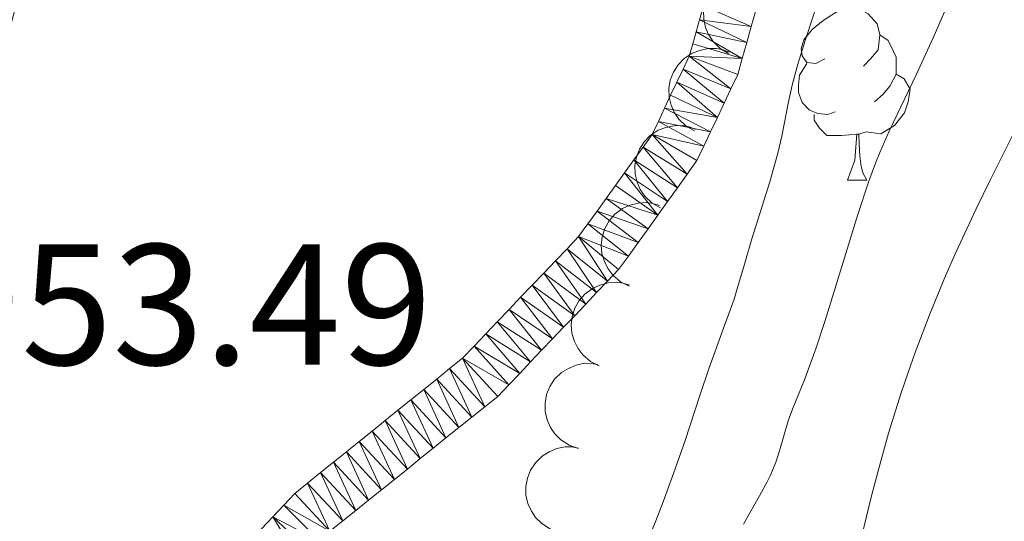
# Model space of a CAD drawing. Units: metres. Extents: x 667392 to 671919, y 4753214 to 4756293.
# Drawn here: x 669824 to 669881, y 4754066 to 4754096 of the extents above; entities that cross this region are included whole.
import ezdxf

# ---------------------------------------------------------------- set-up
doc = ezdxf.new("R2010")
doc.units = ezdxf.units.M
doc.header["$MEASUREMENT"] = 0
for name, color, linetype, lineweight in [('Carátula', 7, 'Continuous', 0), ('Elementos auxiliares', 7, 'Continuous', 0), ('Entidades rústicas y varios', 7, 'Continuous', 0), ('Hidrografía', 7, 'Continuous', 0), ('Relieve y altimetría', 7, 'Continuous', 0), ('Textos de rotulación', 7, 'Continuous', 0), ('Viales y ferrocarril', 7, 'Continuous', 0)]:
    doc.layers.add(name, color=color, linetype=linetype, lineweight=lineweight)
doc.styles.add('Style-arial', font='arial.shx', dxfattribs={"bigfont": 'arialbig.shx'})

msp = doc.modelspace()

# ---------------------------------------------------------------- linework, layer by layer
at = {"layer": 'Carátula', "color": 7, "linetype": 'Continuous', "lineweight": 0}
msp.add_3dface([(667465.0899999999, 4753213.52), (671918.7199999988, 4753323.91), (671845.129999999, 4756293.01), (667391.5, 4756182.619999999)], dxfattribs=at)
at = {"layer": 'Elementos auxiliares', "color": 250, "linetype": 'Continuous', "lineweight": 0}
msp.add_3dface([(668339.3000000007, 4753629.029999999), (671740.0599999987, 4753713.32), (671682.0300000012, 4756026.68), (668282.4200000018, 4755942.369999999)], dxfattribs=at)
at = {"layer": 'Entidades rústicas y varios', "color": 92, "linetype": 'Continuous', "lineweight": 0, "flags": 128}
for points, elevation in [([(669865.1381496415, 4754093.66336878), (669864.6549599059, 4754093.950578952), (669864.2397070937, 4754094.363942109), (669863.97403723, 4754094.766285276), (669863.8075654395, 4754095.179684769), (669863.6990825944, 4754095.660521513), (669863.6897978224, 4754096.152414585), (669863.7776761018, 4754096.635386279), (669863.9706576429, 4754097.099179739), (669864.2472203076, 4754097.524525883), (669864.6067372337, 4754097.882543802), (669865.072320424, 4754098.178012151), (669865.5165268295, 4754098.339668941), (669866.0028326847, 4754098.431326544), (669866.4951527454, 4754098.434360903), (669866.8668252714, 4754098.34979861), (669867.2276776806, 4754098.205821045)], 968.0095862406297), ([(669863.1675810851, 4754089.164453726), (669862.6795241721, 4754089.443312922), (669862.2572249174, 4754089.849474635), (669861.9846759886, 4754090.247190086), (669861.8111203499, 4754090.657665959), (669861.6943854913, 4754091.136566231), (669861.6766439229, 4754091.628226925), (669861.7562044486, 4754092.112638293), (669861.9411824681, 4754092.579681525), (669862.2103903592, 4754093.009720316), (669862.563697964, 4754093.373867245), (669863.0241317004, 4754093.677297676), (669863.4654927216, 4754093.846568756), (669863.9501506127, 4754093.9465749), (669864.4423457086, 4754093.95807432), (669864.8154173456, 4754093.879915491), (669865.1786921173, 4754093.742164116)], 967.0839741932608), ([(669861.2013584264, 4754084.688918682), (669860.7133015171, 4754084.967777876), (669860.2910022587, 4754085.373939591), (669860.0184533298, 4754085.771655042), (669859.8448976912, 4754086.182130914), (669859.7281628326, 4754086.661031187), (669859.7104212642, 4754087.15269188), (669859.7899817899, 4754087.637103248), (669859.9749598093, 4754088.104146481), (669860.2441677004, 4754088.534185272), (669860.5974753052, 4754088.898332201), (669861.0579090416, 4754089.201762632), (669861.4992700629, 4754089.371033711), (669861.983927954, 4754089.471039856), (669862.4761230499, 4754089.482539276), (669862.8491946906, 4754089.404380446), (669863.2124694586, 4754089.266629072)], 966.0334721674453), ([(669859.3709323704, 4754080.155819647), (669858.8682406433, 4754080.407341072), (669858.4241865315, 4754080.789597461), (669858.1301206462, 4754081.171678286), (669857.9341937676, 4754081.571959009), (669857.7912280075, 4754082.043693352), (669857.7464012466, 4754082.533627594), (669857.7991282828, 4754083.021689178), (669857.9580701627, 4754083.498222208), (669858.2031543218, 4754083.942451883), (669858.5358437859, 4754084.325527558), (669858.9788445272, 4754084.653886497), (669859.4101996757, 4754084.847238472), (669859.8886053637, 4754084.973818472), (669860.3794174157, 4754085.012442051), (669860.7562313862, 4754084.954974847), (669861.1265495792, 4754084.837465536)], 964.9949963151703), ([(669857.633071743, 4754075.521524647), (669857.1303800158, 4754075.773046071), (669856.686325904, 4754076.155302459), (669856.3922600187, 4754076.537383284), (669856.1963331401, 4754076.937664008), (669856.05336738, 4754077.409398351), (669856.0085406192, 4754077.899332592), (669856.0612676553, 4754078.387394179), (669856.2202095352, 4754078.863927208), (669856.4652936943, 4754079.308156881), (669856.7979831584, 4754079.691232556), (669857.2409838997, 4754080.019591495), (669857.6723390482, 4754080.21294347), (669858.1507447362, 4754080.33952347), (669858.6415567882, 4754080.378147049), (669859.0183707587, 4754080.320679845), (669859.3886889517, 4754080.203170536)], 964.2856654475158), ([(669856.4237552173, 4754070.717717247), (669855.892318774, 4754070.900849182), (669855.40179291, 4754071.221299451), (669855.0599721558, 4754071.561327498), (669854.8130389899, 4754071.932320775), (669854.609196052, 4754072.38111979), (669854.5002406985, 4754072.860884035), (669854.4882361591, 4754073.351638701), (669854.5830396302, 4754073.844952548), (669854.76748918, 4754074.317588363), (669855.0468343943, 4754074.741139427), (669855.4427357875, 4754075.124977067), (669855.8448719531, 4754075.373449912), (669856.3024420366, 4754075.561928339), (669856.7838933356, 4754075.664850133), (669857.1649934687, 4754075.657505689), (669857.5475612767, 4754075.589786615)], 963.6588986672547), ([(669855.3049035296, 4754065.867126675), (669854.7734670863, 4754066.05025861), (669854.2829412185, 4754066.370708877), (669853.9411204644, 4754066.710736925), (669853.6941872984, 4754067.081730204), (669853.4903443605, 4754067.530529218), (669853.381389007, 4754068.010293463), (669853.3693844713, 4754068.501048129), (669853.4641879424, 4754068.994361976), (669853.6486374885, 4754069.466997791), (669853.9279827029, 4754069.890548853), (669854.3238840997, 4754070.274386493), (669854.7260202616, 4754070.522859341), (669855.1835903488, 4754070.711337768), (669855.6650416479, 4754070.814259561), (669856.0461417772, 4754070.806915116), (669856.4287095852, 4754070.739196043)], 963.1899189159559)]:
    msp.add_lwpolyline(points, dxfattribs=dict(at, elevation=elevation))
for points in [[(669870.7399999984, 4754093.359999999), (669870.2100000009, 4754093.09), (669869.6799999997, 4754093.140000001), (669869.4200000018, 4754093.52), (669869.3599999994, 4754093.939999999), (669869.5199999996, 4754094.460000001), (669870, 4754095.060000001), (669870.6400000006, 4754095.58), (669871.5399999991, 4754096.17), (669872.2800000012, 4754096.33), (669872.7100000009, 4754096.279999999), (669873.2399999984, 4754095.960000001), (669873.7699999996, 4754095.380000001), (669873.9299999997, 4754094.74), (669873.8200000003, 4754093.880000001), (669873.3900000006, 4754093.359999999), (669872.9699999988, 4754092.93)], [(669873.9299999997, 4754094.74), (669874.3999999985, 4754094.42), (669874.7199999988, 4754093.779999999), (669874.879999999, 4754093.460000001), (669874.879999999, 4754092.880000001), (669874.879999999, 4754092.460000001), (669874.5100000016, 4754091.76), (669874.0899999999, 4754091.279999999), (669873.6099999994, 4754090.859999999)], [(669871.3299999982, 4754090.279999999), (669870.8999999985, 4754090.119999999), (669870.3200000003, 4754090.18), (669869.8399999999, 4754090.380000001), (669869.4200000018, 4754090.810000001), (669869.1999999993, 4754091.4), (669869.1999999993, 4754091.82), (669869.2600000016, 4754092.4), (669869.6799999997, 4754093.09)], [(669874.879999999, 4754092.460000001), (669875.3299999982, 4754092.199999999), (669875.6799999997, 4754091.59), (669875.5700000003, 4754090.859999999), (669875.3599999994, 4754090.220000001), (669874.7699999996, 4754089.48), (669873.9800000004, 4754089), (669873.129999999, 4754089.109999999), (669872.6999999993, 4754088.98)], [(669872.5899999999, 4754088.98), (669871.6999999993, 4754088.9), (669870.8500000015, 4754088.9), (669870.4299999997, 4754089.32), (669870.1099999994, 4754089.800000001), (669870.1099999994, 4754090.119999999)], [(669872.0399999991, 4754086.300000001), (669872.4800000004, 4754087.460000001), (669872.5899999999, 4754088.98), (669872.6999999993, 4754088.98), (669872.7300000004, 4754088.4), (669872.7699999996, 4754087.710000001), (669872.8399999999, 4754087.1), (669872.9499999993, 4754086.699999999), (669873.1700000018, 4754086.300000001)], [(669872.0399999991, 4754086.300000001), (669873.1700000018, 4754086.300000001)]]:
    msp.add_lwpolyline(points, dxfattribs=at)
at = {"layer": 'Hidrografía', "color": 142, "linetype": 'Continuous', "lineweight": 13, "extrusion": (0.9307578419910337, -0.2585438449975094, 0.2585438449975122), "elevation": -605415.4312742094, "flags": 128}
msp.add_lwpolyline([(4759939.662624158, 163020.9845066993), (4759940.390615471, 163020.9638027558), (4759941.128241956, 163020.9534507836)], dxfattribs=at)
at = {"layer": 'Hidrografía', "color": 142, "linetype": 'Continuous', "lineweight": 13}
for points in [[(669842, 4754065.91, 951.09), (669842.75, 4754066.51, 951.15), (669843.5, 4754067.109999999, 951.19), (669844.25, 4754067.720000001, 951.21), (669845, 4754068.32, 951.23), (669845.75, 4754068.92, 951.26), (669846.5, 4754069.52, 951.3000000000001), (669847.2399999984, 4754070.130000001, 951.32), (669847.9899999984, 4754070.73, 951.36), (669848.7399999984, 4754071.33, 951.37), (669849.4899999984, 4754071.93, 951.4200000000001), (669850.2399999984, 4754072.540000001, 951.45), (669850.9899999984, 4754073.140000001, 951.48), (669851.7399999984, 4754073.74, 951.48), (669852.379999999, 4754074.41, 951.49), (669853.0199999996, 4754075.08, 951.51), (669853.6499999985, 4754075.75, 951.52), (669854.2899999991, 4754076.42, 951.57), (669854.9299999997, 4754077.09, 951.64), (669855.5700000003, 4754077.76, 951.65), (669856.2100000009, 4754078.43, 951.72), (669856.8500000015, 4754079.1, 951.74), (669857.4800000004, 4754079.77, 951.78), (669858.120000001, 4754080.439999999, 951.86), (669858.7600000016, 4754081.109999999, 951.95), (669859.3299999982, 4754081.9, 951.95), (669859.8999999985, 4754082.689999999, 951.96), (669860.4699999988, 4754083.48, 951.97), (669861.0399999991, 4754084.279999999, 951.94), (669861.6000000015, 4754085.07, 951.97), (669862.1700000018, 4754085.859999999, 952.08), (669862.7399999984, 4754086.65, 952.26), (669863.3099999987, 4754087.439999999, 952.36), (669863.7100000009, 4754088.279999999, 952.37), (669864.1000000015, 4754089.109999999, 952.32), (669864.5, 4754089.939999999, 952.29), (669864.8900000006, 4754090.779999999, 952.45), (669865.2800000012, 4754091.619999999, 952.64), (669865.6799999997, 4754092.449999999, 952.75), (669865.9400000013, 4754093.380000001, 952.79), (669866.1999999993, 4754094.310000001, 952.61), (669866.4600000009, 4754095.24, 952.66), (669866.7199999988, 4754096.17, 952.74)], [(669838.0399999991, 4754066.050000001, 951.08), (669838.6799999997, 4754066.74, 951.11), (669839.3200000003, 4754067.42, 951.16), (669839.9600000009, 4754068.109999999, 951.19), (669840.7100000009, 4754068.710000001, 951.21), (669841.4600000009, 4754069.32, 951.23), (669842.2100000009, 4754069.92, 951.23), (669842.9600000009, 4754070.529999999, 951.27), (669843.7100000009, 4754071.130000001, 951.3000000000001), (669844.4600000009, 4754071.73, 951.33), (669845.1999999993, 4754072.34, 951.34), (669845.9499999993, 4754072.939999999, 951.39), (669846.6999999993, 4754073.540000001, 951.4200000000001), (669847.4499999993, 4754074.15, 951.4300000000001), (669848.1999999993, 4754074.75, 951.44), (669848.9499999993, 4754075.359999999, 951.47), (669849.6999999993, 4754075.960000001, 951.49), (669850.370000001, 4754076.67, 951.49), (669851.0500000007, 4754077.369999999, 951.49), (669851.7199999988, 4754078.08, 951.51), (669852.3999999985, 4754078.790000001, 951.49), (669853.0700000003, 4754079.5, 951.46), (669853.7399999984, 4754080.199999999, 951.48), (669854.4200000018, 4754080.91, 951.54), (669855.0899999999, 4754081.619999999, 951.53), (669855.7699999996, 4754082.32, 951.51), (669856.4400000013, 4754083.029999999, 951.51), (669856.9699999988, 4754083.77, 951.53), (669857.5100000016, 4754084.51, 951.57), (669858.0399999991, 4754085.25, 951.6), (669858.5799999982, 4754086, 951.61), (669859.1099999994, 4754086.74, 951.6), (669859.6400000006, 4754087.48, 951.63), (669860.1799999997, 4754088.220000001, 951.76), (669860.7100000009, 4754088.960000001, 951.77), (669861.0700000003, 4754089.720000001, 951.73), (669861.4299999997, 4754090.48, 951.6700000000001), (669861.7800000012, 4754091.24, 951.6700000000001), (669862.1400000006, 4754091.99, 951.69), (669862.5, 4754092.75, 951.7), (669862.8599999994, 4754093.51, 951.77), (669863.0599999987, 4754094.220000001, 951.76)]]:
    msp.add_polyline3d(points, dxfattribs=at)
at = {"layer": 'Relieve y altimetría', "color": 36, "linetype": 'Continuous', "lineweight": 0, "flags": 128}
for points, elevation in [([(669870.9400000013, 4754098.57), (669869.5899999999, 4754094.42), (669869.1700000018, 4754093.040000001), (669868.9899999984, 4754092.4), (669868.8399999999, 4754091.82), (669868.6000000015, 4754090.76), (669868.2399999984, 4754088.859999999), (669868.0100000016, 4754087.869999999), (669867.5399999991, 4754086.199999999), (669866.5, 4754082.890000001), (669866.120000001, 4754081.619999999), (669865.6900000013, 4754080.130000001), (669865.4400000013, 4754079.34), (669864.9200000018, 4754077.92), (669864.0199999996, 4754075.4), (669863.4800000004, 4754073.800000001), (669862.620000001, 4754071.18), (669862.0500000007, 4754069.540000001), (669861.3399999999, 4754067.609999999), (669860.9200000018, 4754066.52), (669859.9100000001, 4754064.040000001)], 955), ([(669878.0100000016, 4754096.859999999), (669877.0199999996, 4754094.57), (669876.0399999991, 4754092.43), (669874.9299999997, 4754090.130000001), (669874.4699999988, 4754089.15), (669873.9299999997, 4754087.92), (669873.6799999997, 4754087.290000001), (669873.2899999991, 4754086.25), (669872.6499999985, 4754084.32), (669871.879999999, 4754081.790000001), (669870.75, 4754078.16), (669870.2300000004, 4754076.560000001), (669869.5500000007, 4754074.710000001), (669868.8599999994, 4754073.01), (669868.6099999994, 4754072.32), (669868.3099999987, 4754071.310000001), (669868.0399999991, 4754070.390000001), (669867.879999999, 4754069.92), (669867.5700000003, 4754069.17), (669867.379999999, 4754068.779999999), (669866.9299999997, 4754067.970000001), (669866, 4754066.33)], 960), ([(669881.8999999985, 4754089.449999999), (669880.3500000015, 4754086.34), (669879.5199999996, 4754084.640000001), (669878.3399999999, 4754082.109999999), (669877.7300000004, 4754080.74), (669876.8399999999, 4754078.57), (669875.9699999988, 4754076.290000001), (669875.5599999987, 4754075.130000001), (669875.1600000001, 4754073.949999999), (669874.4299999997, 4754071.6), (669873.8000000007, 4754069.35), (669873.4299999997, 4754067.960000001), (669872.8599999994, 4754065.560000001)], 965)]:
    msp.add_lwpolyline(points, dxfattribs=dict(at, elevation=elevation))

# ---------------------------------------------------------------- texts
at = {"layer": 'Textos de rotulación', "color": 250, "linetype": 'Continuous', "lineweight": 0, "style": 'Style-arial'}
msp.add_text('953.49', height=7.000020000000001, dxfattribs=at).set_placement((669818.7800000012, 4754075.58, 953.49))

# ---------------------------------------------------------------- meshes
at = {"layer": 'Hidrografía', "color": 154, "linetype": 'Continuous', "lineweight": 13}
mesh = msp.add_polyface(dxfattribs=at)
corners = [(669866.9899999984, 4754097.099999998, 952.7600000000971), (669864.1400000006, 4754098.059999997, 951.7700000000134), (669863.9200000018, 4754097.249999998, 951.75000000035), (669866.7199999988, 4754096.169999998, 952.7400000008438), (669863.6900000013, 4754096.439999999, 951.740000000224), (669866.4600000009, 4754095.239999998, 952.6600000003065), (669863.4599999972, 4754095.629999997, 951.7300000000978), (669866.1999999993, 4754094.309999997, 952.6100000008059), (669863.2600000016, 4754094.92, 951.7399999999968), (669865.9400000013, 4754093.380000001, 952.7900000008183), (669863.0599999987, 4754094.220000001, 951.7599999997755), (669862.8599999994, 4754093.509999996, 951.7700000008489), (669865.6799999997, 4754092.449999999, 952.7500000004701), (669865.2799999975, 4754091.619999995, 952.6399999998799), (669862.5, 4754092.749999998, 951.7000000001877), (669864.8900000006, 4754090.779999997, 952.4500000001481), (669862.1399999969, 4754091.989999998, 951.6900000004257), (669864.5, 4754089.939999998, 952.2900000002784), (669861.7800000012, 4754091.239999998, 951.6700000000669), (669861.4300000034, 4754090.479999999, 951.6700000004803), (669864.1000000015, 4754089.109999998, 952.3199999996142), (669861.0700000003, 4754089.719999997, 951.7300000001824), (669863.7100000009, 4754088.279999997, 952.3699999998622), (669860.7100000009, 4754088.959999997, 951.7700000004056), (669863.3099999987, 4754087.439999998, 952.360000000043), (669862.7399999984, 4754086.649999999, 952.260000000425), (669860.1799999997, 4754088.219999997, 951.7600000000108), (669862.1699999981, 4754085.859999998, 952.0800000003724), (669859.6399999969, 4754087.479999999, 951.6300000003747), (669861.6000000015, 4754085.069999998, 951.9700000000175), (669859.1099999994, 4754086.74, 951.6000000000905), (669861.0399999991, 4754084.279999996, 951.9400000006531), (669858.5799999982, 4754085.999999998, 951.6099999998187), (669858.0400000028, 4754085.249999998, 951.6000000004891), (669860.4699999988, 4754083.48, 951.9700000000837), (669857.5100000016, 4754084.51, 951.5699999997947), (669859.8999999985, 4754082.689999998, 951.9600000008168), (669856.9699999988, 4754083.77, 951.5300000003328), (669859.3299999982, 4754081.899999999, 951.9499999999653), (669856.4400000013, 4754083.029999999, 951.5100000001986), (669858.7600000016, 4754081.109999998, 951.9500000002611), (669858.120000001, 4754080.439999998, 951.8600000004809), (669855.7699999996, 4754082.319999998, 951.5100000000683)]
mesh.append_faces([[corners[k] for k in face] for face in [(0, 2, 3), (3, 4, 5), (4, 3, 2), (5, 6, 7), (7, 8, 9), (9, 11, 12), (12, 11, 13), (13, 14, 15), (15, 16, 17), (17, 19, 20), (20, 21, 22), (22, 23, 24), (24, 23, 25), (25, 26, 27), (27, 28, 29), (29, 30, 31), (31, 33, 34), (34, 35, 36), (36, 37, 38), (38, 39, 40), (40, 39, 41)]], dxfattribs={"vtx0": -1, "vtx1": -1, "color": 154})
mesh.append_faces([[corners[k] for k in face] for face in [(0, 1, 2), (5, 4, 6), (7, 6, 8), (9, 8, 10), (9, 10, 11), (13, 11, 14), (15, 14, 16), (17, 16, 18), (17, 18, 19), (20, 19, 21), (22, 21, 23), (25, 23, 26), (27, 26, 28), (29, 28, 30), (31, 30, 32), (31, 32, 33), (34, 33, 35), (36, 35, 37), (38, 37, 39), (41, 39, 42)]], dxfattribs={"vtx0": -1, "vtx2": -1, "color": 154})
mesh = msp.add_polyface(dxfattribs=at)
corners = [(669858.120000001, 4754080.439999998, 951.8600000004809), (669855.7699999996, 4754082.319999998, 951.5100000000683), (669857.4799999967, 4754079.769999998, 951.7799999996764), (669855.0900000036, 4754081.619999997, 951.5300000007628), (669856.8500000015, 4754079.1, 951.7400000000838), (669854.4200000018, 4754080.909999998, 951.540000000372), (669856.2100000009, 4754078.429999998, 951.7200000007655), (669853.7399999984, 4754080.199999997, 951.480000000725), (669855.5699999966, 4754077.759999998, 951.6500000001107), (669853.0700000003, 4754079.499999998, 951.4600000000249), (669854.9299999997, 4754077.089999998, 951.6400000007654), (669852.4000000022, 4754078.789999997, 951.4900000007544), (669854.2899999991, 4754076.419999998, 951.5700000006977), (669851.7199999988, 4754078.079999998, 951.5100000003112), (669853.6499999985, 4754075.749999998, 951.5199999997557), (669851.0500000007, 4754077.369999999, 951.4900000008787), (669853.0200000033, 4754075.079999998, 951.5100000006125), (669850.370000001, 4754076.669999998, 951.4900000002759), (669852.379999999, 4754074.409999998, 951.4900000002967), (669849.6999999993, 4754075.959999997, 951.4900000001456), (669851.7399999984, 4754073.739999998, 951.4799999999539), (669850.9899999984, 4754073.139999997, 951.4799999999896), (669848.950000003, 4754075.359999998, 951.470000000292), (669850.2399999984, 4754072.539999997, 951.4500000005733), (669848.1999999993, 4754074.749999998, 951.4400000001482), (669849.4899999984, 4754071.929999998, 951.4200000004294), (669847.4499999993, 4754074.149999999, 951.4300000002107), (669848.7399999984, 4754071.329999998, 951.3700000007134), (669846.6999999993, 4754073.539999997, 951.4200000003666), (669847.9899999984, 4754070.729999999, 951.3600000005991), (669845.9499999993, 4754072.939999998, 951.3900000003631), (669847.2400000021, 4754070.129999997, 951.3200000004459), (669845.1999999993, 4754072.339999998, 951.3400000006471), (669846.5, 4754069.519999998, 951.3000000002438), (669844.4600000009, 4754071.729999999, 951.3300000004181), (669845.75, 4754068.919999998, 951.2600000006776), (669843.7100000009, 4754071.129999997, 951.3000000000043), (669845, 4754068.319999998, 951.2300000002637), (669842.9600000009, 4754070.529999997, 951.270000000588), (669844.2499999963, 4754067.719999997, 951.2099999999997), (669842.2100000009, 4754069.919999998, 951.2300000002942), (669843.5, 4754067.109999998, 951.190000000416), (669841.4600000009, 4754069.319999998, 951.2300000003299)]
mesh.append_faces([[corners[k] for k in face] for face in [(0, 1, 2), (2, 3, 4), (4, 5, 6), (6, 7, 8), (8, 9, 10), (10, 11, 12), (12, 13, 14), (14, 15, 16), (16, 17, 18), (18, 19, 20), (20, 19, 21), (21, 22, 23), (23, 24, 25), (25, 26, 27), (27, 28, 29), (29, 30, 31), (31, 32, 33), (33, 34, 35), (35, 36, 37), (37, 38, 39), (39, 40, 41)]], dxfattribs={"vtx0": -1, "vtx1": -1, "color": 154})
mesh.append_faces([[corners[k] for k in face] for face in [(2, 1, 3), (4, 3, 5), (6, 5, 7), (8, 7, 9), (10, 9, 11), (12, 11, 13), (14, 13, 15), (16, 15, 17), (18, 17, 19), (21, 19, 22), (23, 22, 24), (25, 24, 26), (27, 26, 28), (29, 28, 30), (31, 30, 32), (33, 32, 34), (35, 34, 36), (37, 36, 38), (39, 38, 40), (41, 40, 42)]], dxfattribs={"vtx0": -1, "vtx2": -1, "color": 154})
mesh = msp.add_polyface(dxfattribs=at)
corners = [(669843.5, 4754067.109999998, 951.190000000416), (669841.4600000009, 4754069.319999998, 951.2300000003299), (669842.75, 4754066.509999998, 951.1499999998524), (669840.7100000009, 4754068.710000001, 951.2099999997487), (669842, 4754065.909999998, 951.0900000005738), (669839.9600000009, 4754068.109999998, 951.1900000000719), (669839.3200000003, 4754067.419999998, 951.1599999999693), (669841.4400000013, 4754065.309999995, 951.0500000009179), (669838.6799999997, 4754066.74, 951.1100000004714), (669840.8800000027, 4754064.699999999, 951.0200000006841), (669840.3199999966, 4754064.099999998, 950.9899999997701), (669838.0399999991, 4754066.049999997, 951.0799999999584), (669839.7600000016, 4754063.499999998, 950.9500000001141), (669837.4000000022, 4754065.359999998, 951.0500000002662), (669836.9100000001, 4754064.629999997, 950.9999999998113), (669839.2300000004, 4754062.709999997, 950.9200000001823), (669836.4300000034, 4754063.9, 950.9400000002295), (669838.6999999993, 4754061.909999998, 950.8900000001101), (669835.9400000013, 4754063.179999998, 950.8200000000403), (669838.1600000039, 4754061.119999997, 950.8400000006741), (669835.4499999993, 4754062.449999997, 950.7200000002442), (669837.629999999, 4754060.32, 950.8500000002037), (669834.9699999988, 4754061.720000001, 950.739999999866), (669837.1000000015, 4754059.529999997, 950.8400000005716), (669834.4800000004, 4754060.989999995, 950.7700000004331), (669834.070000004, 4754060.109999998, 950.8700000003805), (669836.7100000009, 4754058.679999998, 950.8100000003378), (669833.6700000018, 4754059.219999997, 950.7299999999632), (669836.3200000003, 4754057.829999998, 950.750000000652), (669833.2600000016, 4754058.34, 950.6800000004222), (669835.9299999997, 4754056.979999999, 950.7000000001183), (669832.8500000015, 4754057.460000001, 950.580000000719), (669835.5399999991, 4754056.129999997, 950.6400000004323), (669832.4499999993, 4754056.569999998, 950.5800000002276), (669835.1499999985, 4754055.279999997, 950.6000000000488), (669832.0399999991, 4754055.689999998, 950.6000000001507), (669834.7600000016, 4754054.419999998, 950.6500000001091), (669831.6400000006, 4754054.799999997, 950.5600000004678), (669834.370000001, 4754053.569999998, 950.630000000025), (669833.9799999967, 4754052.719999995, 950.6200000000908), (669831.2300000004, 4754053.919999998, 950.5400000003787), (669833.5899999999, 4754051.869999997, 950.6200000001297), (669830.8200000003, 4754053.039999997, 950.5099999999629)]
mesh.append_faces([[corners[k] for k in face] for face in [(0, 1, 2), (2, 3, 4), (4, 6, 7), (7, 8, 9), (9, 8, 10), (10, 11, 12), (12, 14, 15), (15, 16, 17), (17, 18, 19), (19, 20, 21), (21, 22, 23), (23, 25, 26), (26, 27, 28), (28, 29, 30), (30, 31, 32), (32, 33, 34), (34, 35, 36), (36, 37, 38), (38, 37, 39), (39, 40, 41)]], dxfattribs={"vtx0": -1, "vtx1": -1, "color": 154})
mesh.append_faces([[corners[k] for k in face] for face in [(2, 1, 3), (4, 3, 5), (4, 5, 6), (7, 6, 8), (10, 8, 11), (12, 11, 13), (12, 13, 14), (15, 14, 16), (17, 16, 18), (19, 18, 20), (21, 20, 22), (23, 22, 24), (23, 24, 25), (26, 25, 27), (28, 27, 29), (30, 29, 31), (32, 31, 33), (34, 33, 35), (36, 35, 37), (39, 37, 40), (41, 40, 42)]], dxfattribs={"vtx0": -1, "vtx2": -1, "color": 154})
at = {"layer": 'Viales y ferrocarril', "color": 7, "linetype": 'Continuous', "lineweight": 0}
mesh = msp.add_polyface(dxfattribs=at)
corners = [(669751.8599999994, 4753718.9, 943.5499999996922), (669755.4499999993, 4753719.310000001, 943.4599999991902), (669754.2599999979, 4753720.720000001, 943.5499999995877), (669754.4299999997, 4753715.850000003, 943.3699999995603), (669751.8699999936, 4753724.220000001, 943.5499999991431), (669749.2699999958, 4753722.720000001, 943.5499999994939), (669746.6099999994, 4753728.260000002, 943.5499999993816), (669749.4299999997, 4753729.32, 943.5499999993708), (669744.870000001, 4753734.41, 943.5499999999869), (669747.8099999987, 4753735.050000003, 943.5499999994571), (669743.2799999975, 4753744.77, 943.549999999405), (669746.2599999979, 4753745.150000002, 943.5499999990496), (669741.0500000007, 4753765.430000002, 944.339999999527), (669744.0300000012, 4753765.790000001, 944.3400000000166), (669737.3000000007, 4753793.030000003, 945.209999999856), (669740.2599999979, 4753793.51, 945.2099999997591), (669736.6399999969, 4753812.609999999, 945.2899999993149), (669733.700000003, 4753812.010000002, 945.2899999999983), (669732.7099999972, 4753830.08, 945.8899999995333), (669729.7699999958, 4753829.5, 945.8899999992992), (669730.9600000009, 4753840.380000003, 945.8999999999259), (669727.9799999967, 4753840.02, 945.8999999994361), (669727.3800000027, 4753860.26, 946.7599999999017), (669730.4699999951, 4753847.740000002, 946.2299999990777), (669730.379999999, 4753860.220000003, 946.7599999996033), (669727.4699999988, 4753847.620000003, 946.2299999989798), (669830.1400000006, 4754124.460000003, 954.3399999995439), (669822.8200000003, 4754104.350000003, 953.6799999996884), (669825.7300000004, 4754103.610000003, 953.6799999996688), (669819.3500000015, 4754091.660000002, 953.4399999994216), (669822.2299999967, 4754090.780000003, 953.4399999993143), (669815.3599999994, 4754079.810000002, 953.4399999999481), (669818.179999996, 4754078.770000003, 953.4399999993178), (669811.6700000018, 4754070.619999999, 953.4399999993178), (669814.4099999964, 4754069.400000002, 953.4399999994337), (669810.9200000018, 4754062.210000003, 953.4100000000341), (669808.2399999984, 4754063.57, 953.4099999993699), (669799.3199999966, 4754040.110000003, 951.7499999997241), (669796.6599999964, 4754041.49, 951.7499999991168), (669787.4400000013, 4754016.810000002, 950.6399999995956), (669784.7399999984, 4754018.130000003, 950.6399999998647), (669783.9799999967, 4754016.49, 950.5999999999292), (669782.7899999991, 4754013.910000002, 950.5399999989266), (669760.1400000006, 4753957.730000002, 949.3699999993934), (669757.4399999939, 4753959.01, 949.3699999995089), (669750.929999996, 4753938.92, 948.6199999989994), (669748.1899999976, 4753940.130000001, 948.6199999990109), (669742.1999999993, 4753925.08, 948.1599999992417), (669745, 4753924.020000003, 948.1599999992902), (669736.6099999994, 4753909.26, 948.1999999986938), (669739.4700000025, 4753908.34, 948.20000000011), (669733.2699999958, 4753887.130000001, 947.3799999993477), (669730.3500000015, 4753887.869999999, 947.3799999995794), (669731.2899999991, 4753877.870000003, 946.9999999997841), (669728.3099999987, 4753878.310000001, 946.9999999994322), (669727.679999996, 4753870.690000003, 947.0799999991733), (669730.679999996, 4753870.529999999, 947.0799999992227)]
mesh.append_faces([[corners[k] for k in face] for face in [(1, 0, 3)]], dxfattribs={"vtx0": -1, "color": 7})
mesh.append_faces([[corners[k] for k in face] for face in [(0, 4, 5), (5, 4, 6), (6, 7, 8), (8, 9, 10), (12, 13, 14), (13, 12, 11), (10, 11, 12), (14, 16, 17), (17, 18, 19), (19, 20, 21), (23, 25, 20), (26, 27, 28), (28, 29, 30), (30, 31, 32), (32, 33, 34), (34, 33, 35), (35, 36, 37), (37, 38, 39), (39, 42, 43), (43, 44, 45), (45, 47, 48), (48, 49, 50), (50, 49, 51), (51, 52, 53), (53, 55, 56), (56, 22, 24)]], dxfattribs={"vtx0": -1, "vtx1": -1, "color": 7})
mesh.append_faces([[corners[k] for k in face] for face in [(0, 1, 2), (0, 2, 4), (6, 4, 7), (8, 7, 9), (10, 9, 11), (14, 13, 15), (14, 15, 16), (17, 16, 18), (19, 18, 20), (22, 23, 24), (23, 22, 25), (20, 25, 21), (28, 27, 29), (30, 29, 31), (32, 31, 33), (35, 33, 36), (37, 36, 38), (39, 38, 40), (39, 40, 41), (39, 41, 42), (43, 42, 44), (45, 44, 46), (45, 46, 47), (48, 47, 49), (51, 49, 52), (53, 52, 54), (53, 54, 55), (56, 55, 22)]], dxfattribs={"vtx0": -1, "vtx2": -1, "color": 7})
mesh = msp.add_polyface(dxfattribs=at)
corners = [(670023.3500000015, 4753670.769999998, 1099.26000000098), (670016.3000000007, 4753685.9, 1091.690000000345), (670014.9000000022, 4753688.99, 1090.100000000926), (670011.1900000013, 4753697.160000002, 1087.239999999774), (670007.7800000012, 4753705.540000001, 1085.130000000403), (670006.2600000016, 4753709.279999999, 1084.060000000181), (670002.620000001, 4753721.029999999, 1080.900000000187), (670002.0400000028, 4753723.880000003, 1080.199999999817), (670001.1700000018, 4753728.119999997, 1079.280000000836), (670000.379999999, 4753735.27, 1077.900000000941), (670000.2899999991, 4753740.049999997, 1077.090000001424), (670000.7900000028, 4753751.34, 1075.300000000736), (670000.8500000015, 4753752.949999999, 1075.070000000718), (670003.4100000039, 4753786.07, 1070.310000000555), (670004.4200000018, 4753799.15, 1068.23000000034), (670005.6099999994, 4753815.189999998, 1065.310000000516), (670006.4499999993, 4753826.460000001, 1062.809999999723), (670007.6399999969, 4753837.540000001, 1060.319999999421), (670008.0200000033, 4753841.060000001, 1059.590000000651), (670009.7700000033, 4753851.130000001, 1057.480000000716), (670011.0599999987, 4753855.75, 1056.530000000386), (670013.0799999982, 4753861.060000001, 1055.390000000096), (670013.629999999, 4753862.530000003, 1055.099999999445), (670023.2100000009, 4753882.48, 1051.370000000661), (670025.2800000012, 4753887.310000001, 1050.400000000931), (670026.1399999969, 4753889.300000001, 1049.959999999431), (670032.7400000021, 4753908.969999997, 1045.370000001046), (670033.5300000012, 4753911.310000001, 1044.770000000179), (670035.950000003, 4753917.85, 1043.060000000607), (670037.8599999994, 4753922.189999999, 1041.889999999728), (670040.1100000031, 4753926.24, 1040.740000000012), (670040.8399999999, 4753927.220000001, 1040.430000000106), (670042.8400000036, 4753929.93, 1039.590000000802), (670045.3399999999, 4753932.49, 1038.689999999636), (670054.6900000013, 4753939.880000001, 1035.680000000825), (670055.3900000006, 4753940.33, 1035.460000000353), (670064.7600000016, 4753946.42, 1032.300000000516), (670069.9700000025, 4753949.550000001, 1030.460000000366), (670077.8999999985, 4753954.310000001, 1027.659999999864), (670084.0799999982, 4753958.059999997, 1025.46000000084), (670090.5400000028, 4753961.970000001, 1023.080000000263), (670096.9000000022, 4753965.430000002, 1020.830000000361), (670098, 4753965.929999998, 1020.450000000303), (670103.3600000031, 4753968.390000002, 1018.949999999866), (670110.4600000009, 4753970.85, 1017.360000000385), (670119.5100000016, 4753972.82, 1015.440000000194), (670138.5200000033, 4753975.130000001, 1010.970000001186), (670140.5399999991, 4753975.300000001, 1010.420000000305), (670152.070000004, 4753976.26, 1006.290000000663), (670154.25, 4753976.59, 1005.430000000123), (670154.5800000019, 4753976.67, 1005.369999999916), (670157.25, 4753977.919999998, 1004.350000001085), (670159.4100000001, 4753980.989999998, 1002.970000000409), (670159.3900000043, 4753985.470000001, 1001.190000000734), (670159.3500000015, 4753987.810000001, 1000.260000000121), (670159.3300000019, 4753989.209999997, 999.7400000010804), (670158.5500000007, 4753991.479999999, 998.8100000008526), (670156.0500000007, 4753995.02, 997.290000000826), (670151.879999999, 4754001, 995.0300000001453), (670150.8399999999, 4754002.500000002, 994.5300000003568), (670147.5899999999, 4754006.529999999, 993.2200000004367), (670143.9299999997, 4754010.23, 992.0200000008596), (670135.7700000033, 4754016.960000001, 989.9000000002619), (670134.379999999, 4754018.100000003, 989.5999999992973), (670130.3099999987, 4754021.98, 988.7200000001882), (670120.3500000015, 4754032.85, 986.5000000000606), (670114.5100000016, 4754038.359999999, 984.929999999956), (670112.3500000015, 4754040.390000002, 984.2299999998949), (670101.1900000051, 4754049.280000003, 980.8599999998861), (670097.9000000022, 4754051.77, 979.8899999997009), (670095.4399999976, 4754053.619999999, 979.1699999997435), (670086.6499999985, 4754060.059999997, 976.6400000008464), (670080.3900000006, 4754064.449999999, 974.8700000006505), (670072.6600000001, 4754069.869999997, 972.8200000007331), (670066.4800000004, 4754073.839999998, 971.280000000149), (670060.2700000033, 4754077.220000001, 969.8200000010577), (670059.9399999976, 4754077.389999997, 969.7300000005282), (670054.2600000016, 4754079.85, 968.3300000004159), (670049.2199999988, 4754081.119999999, 967.1500000001947), (670044.120000001, 4754081.490000002, 966.0599999993567), (670039.25, 4754081.419999998, 965.2300000008433), (670034.3299999982, 4754081.25, 964.6300000011553), (670021.6999999993, 4754080.819999998, 963.6400000013028), (670005.9099999964, 4754079.75, 962.6000000004149), (669983.2400000021, 4754077.779999997, 961.2700000011265), (669975.870000001, 4754076.859999999, 960.8399999997672), (669963.7600000016, 4754074.460000001, 960.0900000001985), (669957.5399999991, 4754072.810000001, 959.6800000003718), (669955.9100000001, 4754072.23, 959.5700000002985), (669955.070000004, 4754071.92, 959.4999999996618), (669950.6400000006, 4754069.229999999, 959.1800000003341), (669948.6599999964, 4754067.480000002, 959.0299999989284), (669943.9299999997, 4754061.41, 958.6200000006976), (669941.5500000007, 4754057.02, 958.3700000010551), (669939.6399999969, 4754052.59, 958.1200000005883), (669936.7099999972, 4754043.109999999, 957.5799999998655), (669935.0299999975, 4754038.68, 957.2899999994661), (669932.8199999966, 4754034.319999998, 956.970000000602), (669930.4299999997, 4754031.23, 956.6900000003667), (669926.6900000013, 4754028.34, 956.3400000000181), (669919.9699999988, 4754024.330000002, 955.7199999999874), (669915.370000001, 4754022.279999999, 955.670000000137), (669908.6000000015, 4754020.200000003, 954.9600000002123), (669908.1500000022, 4754020.060000002, 954.9000000001126), (669903.1600000039, 4754019.17, 954.3500000001062), (669897.9400000013, 4754018.75, 953.7800000002572), (669892.879999999, 4754018.83, 953.230000000353), (669885.3599999994, 4754019.85, 952.4100000001157), (669877.9200000018, 4754021.970000001, 952.1099999998561), (669862.1900000051, 4754025.73, 950.9400000007091), (669847.5100000016, 4754030.199999999, 951.0899999998999), (669845.200000003, 4754030.59, 950.9800000007781), (669842.7399999984, 4754030.790000001, 950.2299999998617), (669826.120000001, 4754030.52, 949.319999999914), (669825.450000003, 4754028.84, 951.1700000007538), (669842.3599999994, 4754029.109999999, 952.1000000000456), (669844.5600000024, 4754028.949999997, 952.7800000008963), (669847.0100000016, 4754028.49, 953.4600000003334), (669861.6500000022, 4754024.029999999, 953.3100000001385), (669877.5200000033, 4754020.239999998, 954.4900000016055), (669885.1099999994, 4754018.029999997, 952.4100000001131), (669892.7400000021, 4754017, 953.2500000003184), (669898.0000000037, 4754016.91, 953.8200000011333), (669903.3899999969, 4754017.349999998, 954.4100000003839), (669908.5700000003, 4754018.279999999, 954.9799999996743), (669909.1200000048, 4754018.439999999, 955.0400000002114), (669916, 4754020.560000001, 955.7700000002403), (669920.8599999994, 4754022.689999999, 956.6300000001974), (669927.6799999997, 4754026.749999998, 957.2600000005326), (669931.6999999993, 4754029.859999999, 957.6200000000913), (669934.3800000027, 4754033.26, 957.8600000006714), (669936.7399999984, 4754037.859999999, 958.1300000004459), (669938.5, 4754042.439999999, 958.3900000002013), (669941.4200000018, 4754051.890000001, 958.9400000000262), (669943.2399999984, 4754056.149999999, 959.2200000006746), (669945.4800000004, 4754060.34, 959.5100000005459), (669949.9899999984, 4754066.17, 959.9500000001248), (669951.7100000009, 4754067.699999999, 960.1000000005586), (669955.8299999982, 4754070.199999999, 960.3999999999214), (669956.4899999984, 4754070.439999999, 960.4400000004194), (669958.049999997, 4754070.989999998, 960.5400000003056), (669964.1400000006, 4754072.59, 960.9300000006921), (669976.1300000027, 4754074.970000001, 961.649999999936), (669983.3999999985, 4754075.869999999, 962.0600000005837), (670006.0100000016, 4754077.82, 963.3700000006606), (670021.7400000021, 4754078.890000001, 964.4000000008427), (670034.3299999982, 4754079.310000001, 965.3800000007781), (670039.1900000013, 4754079.48, 965.9600000005146), (670043.9300000034, 4754079.540000001, 966.7600000004919), (670048.7699999996, 4754079.18, 967.7599999995537), (670053.5000000037, 4754077.98, 968.8200000004836), (670058.9699999988, 4754075.59, 970.1300000001675), (670059.2399999984, 4754075.449999997, 970.1800000010423), (670065.370000001, 4754072.110000003, 971.6100000003615), (670071.4699999988, 4754068.199999999, 973.1000000009237), (670079.1600000039, 4754062.800000003, 975.1299999996518), (670085.4000000022, 4754058.42, 976.889999999813), (670094.1700000018, 4754051.99, 979.4100000008657), (670096.6099999994, 4754050.16, 980.1200000007748), (670099.8800000027, 4754047.679999998, 981.0800000011803), (670110.9600000009, 4754038.860000003, 984.3999999992183), (670113.0599999987, 4754036.869999999, 985.070000000232), (670118.8599999994, 4754031.4, 986.6000000000686), (670128.8200000003, 4754020.529999999, 988.8200000001962), (670132.9899999984, 4754016.57, 989.7599999993752), (670134.4199999981, 4754015.389999997, 990.1000000003532), (670142.4999999963, 4754008.719999997, 992.1600000008685), (670146.0399999991, 4754005.159999998, 993.280000000366), (670149.1800000034, 4754001.25, 994.510000000112), (670150.1900000013, 4753999.810000001, 994.9700000005021), (670154.3600000031, 4753993.810000001, 997.2300000001402), (670156.7199999988, 4753990.470000001, 998.6399999995075), (670157.3400000036, 4753988.699999999, 999.3200000000015), (670157.3500000015, 4753987.57, 999.7400000004345), (670157.3900000006, 4753985.239999998, 1000.670000001289), (670157.4100000039, 4753981.310000002, 1002.229999999958), (670155.7800000012, 4753979.17, 1003.419999999881), (670153.7399999984, 4753978.359999999, 1004.459999999539), (670153.6500000022, 4753978.380000001, 1004.559999999787), (670151.5300000012, 4753978.07, 1005.420000000639), (670140.120000001, 4753977.15, 1009.569999999908), (670138.120000001, 4753976.979999999, 1010.13000000025), (670119.0100000016, 4753974.65, 1014.580000000329), (670109.7800000012, 4753972.6, 1016.4700000007), (670102.4699999988, 4753970.039999997, 1018.040000000865), (670097, 4753967.499999998, 1019.540000001067), (670095.8299999982, 4753966.960000001, 1019.910000000544), (670089.3700000048, 4753963.42, 1022.160000000599), (670082.8900000006, 4753959.490000002, 1024.540000000224), (670076.7100000009, 4753955.74, 1026.740000000877), (670068.7799999975, 4753950.98, 1029.53999999975), (670063.549999997, 4753947.83, 1031.380000000017), (670054.1799999997, 4753941.74, 1034.540000000109), (670053.4200000018, 4753941.25, 1034.760000000498), (670043.9299999997, 4753933.720000001, 1037.780000000651), (670041.2699999996, 4753930.969999997, 1038.70000000083), (670039.2100000009, 4753928.159999998, 1039.56000000117), (670038.4099999964, 4753927.079999998, 1039.890000000504), (670036.070000004, 4753922.859999999, 1041.080000000207), (670034.0999999978, 4753918.390000001, 1042.279999999678), (670031.6500000022, 4753911.77, 1044.009999999997), (670030.8599999994, 4753909.419999998, 1044.620000000836), (670024.2900000028, 4753889.829999998, 1049.180000000858), (670023.4600000009, 4753887.92, 1049.600000000236), (670021.4200000018, 4753883.140000002, 1050.560000000084), (670011.8200000003, 4753863.149999999, 1054.300000000754), (670011.2300000004, 4753861.599999998, 1054.610000000949), (670009.1800000034, 4753856.210000001, 1055.770000000356), (670007.8400000036, 4753851.42, 1056.769999999637), (670006.0500000007, 4753841.199999999, 1058.930000000512), (670005.6700000018, 4753837.619999999, 1059.680000000146), (670004.4699999988, 4753826.499999998, 1062.190000000745), (670003.629999999, 4753815.209999997, 1064.690000000496), (670002.4400000013, 4753799.190000003, 1067.609999999579), (670001.4300000034, 4753786.130000001, 1069.680000001031), (669998.870000001, 4753752.970000001, 1074.450000000291), (669998.8000000007, 4753751.34, 1074.69000000062), (669998.299999997, 4753739.970000001, 1076.509999998999), (669998.379999999, 4753735.050000001, 1077.369999999741), (669999.1799999997, 4753727.720000001, 1078.820000000792), (670000.0700000003, 4753723.380000001, 1079.79000000007), (670000.6600000001, 4753720.43, 1080.529999999779), (670004.3500000015, 4753708.52, 1083.769999999815), (670005.8900000006, 4753704.710000001, 1084.870000000273), (670009.320000004, 4753696.290000001, 1087.000000000391), (670013.0500000045, 4753688.060000002, 1089.900000000298), (670014.4700000025, 4753684.950000003, 1091.489999999705), (670021.1600000039, 4753670.720000001, 1099.130000000158), (670022.2600000016, 4753670.74, 1099.190000000052)]
mesh.append_faces([[corners[k] for k in face] for face in [(1, 228, 0), (115, 113, 114)]], dxfattribs={"vtx0": -1, "color": 7})
mesh.append_faces([[corners[k] for k in face] for face in [(228, 1, 227), (227, 1, 226), (226, 1, 225), (225, 3, 224), (224, 4, 223), (223, 5, 222), (222, 6, 221), (221, 6, 220), (220, 8, 219), (219, 9, 218), (218, 10, 217), (217, 11, 216), (216, 12, 215), (215, 13, 214), (214, 14, 213), (213, 15, 212), (212, 16, 211), (211, 17, 210), (210, 18, 209), (209, 19, 208), (208, 20, 207), (207, 20, 206), (206, 22, 205), (205, 22, 204), (204, 24, 203), (203, 24, 202), (202, 26, 201), (201, 27, 200), (200, 28, 199), (199, 29, 198), (198, 30, 197), (197, 30, 196), (196, 32, 195), (195, 32, 194), (194, 33, 193), (193, 34, 192), (192, 35, 191), (191, 36, 190), (190, 37, 189), (189, 38, 188), (188, 39, 187), (187, 40, 186), (186, 41, 185), (185, 42, 184), (184, 43, 183), (43, 184, 42), (183, 44, 182), (176, 51, 175), (51, 176, 50), (175, 53, 174), (174, 53, 173), (173, 54, 172), (172, 56, 171), (171, 57, 170), (170, 58, 169), (169, 58, 168), (168, 59, 167), (167, 61, 166), (166, 62, 165), (165, 63, 164), (164, 64, 163), (163, 64, 162), (162, 66, 161), (161, 66, 160), (160, 68, 159), (159, 69, 158), (158, 70, 157), (157, 71, 156), (156, 72, 155), (155, 72, 154), (154, 73, 153), (153, 75, 152), (152, 75, 151), (151, 76, 150), (150, 78, 149), (149, 79, 148), (148, 80, 147), (147, 81, 146), (146, 81, 145), (145, 83, 144), (144, 83, 143), (143, 84, 142), (142, 86, 141), (141, 86, 140), (177, 50, 176), (50, 177, 49), (179, 48, 178), (48, 179, 47), (47, 180, 46), (46, 181, 45), (45, 182, 44), (98, 130, 97), (97, 131, 96), (96, 132, 95), (95, 133, 94), (94, 134, 93), (93, 135, 92), (92, 136, 91), (91, 137, 90), (139, 88, 138), (90, 138, 89), (100, 127, 99), (127, 100, 126), (101, 126, 100), (126, 101, 125), (102, 125, 101), (125, 103, 124), (124, 103, 123), (123, 104, 122), (122, 106, 121), (121, 106, 120), (120, 107, 119), (119, 108, 118), (118, 109, 117), (117, 110, 116), (116, 111, 115)]], dxfattribs={"vtx0": -1, "vtx1": -1, "color": 7})
mesh.append_faces([[corners[k] for k in face] for face in [(225, 1, 2), (225, 2, 3), (224, 3, 4), (223, 4, 5), (222, 5, 6), (220, 6, 7), (220, 7, 8), (219, 8, 9), (218, 9, 10), (217, 10, 11), (216, 11, 12), (215, 12, 13), (214, 13, 14), (213, 14, 15), (212, 15, 16), (211, 16, 17), (210, 17, 18), (209, 18, 19), (208, 19, 20), (206, 20, 21), (206, 21, 22), (204, 22, 23), (204, 23, 24), (202, 24, 25), (202, 25, 26), (201, 26, 27), (200, 27, 28), (199, 28, 29), (198, 29, 30), (196, 30, 31), (196, 31, 32), (194, 32, 33), (193, 33, 34), (192, 34, 35), (191, 35, 36), (190, 36, 37), (189, 37, 38), (188, 38, 39), (187, 39, 40), (186, 40, 41), (185, 41, 42), (183, 43, 44), (175, 51, 52), (175, 52, 53), (173, 53, 54), (172, 54, 55), (172, 55, 56), (171, 56, 57), (170, 57, 58), (168, 58, 59), (167, 59, 60), (167, 60, 61), (166, 61, 62), (165, 62, 63), (164, 63, 64), (162, 64, 65), (162, 65, 66), (160, 66, 67), (160, 67, 68), (159, 68, 69), (158, 69, 70), (157, 70, 71), (156, 71, 72), (154, 72, 73), (153, 73, 74), (153, 74, 75), (151, 75, 76), (150, 76, 77), (150, 77, 78), (149, 78, 79), (148, 79, 80), (147, 80, 81), (145, 81, 82), (145, 82, 83), (143, 83, 84), (142, 84, 85), (142, 85, 86), (140, 86, 87), (140, 87, 88), (49, 177, 178), (178, 48, 49), (47, 179, 180), (46, 180, 181), (45, 181, 182), (98, 128, 129), (128, 98, 99), (98, 129, 130), (97, 130, 131), (96, 131, 132), (95, 132, 133), (94, 133, 134), (93, 134, 135), (92, 135, 136), (91, 136, 137), (90, 137, 138), (88, 139, 140), (138, 88, 89), (99, 127, 128), (125, 102, 103), (123, 103, 104), (122, 104, 105), (122, 105, 106), (120, 106, 107), (119, 107, 108), (118, 108, 109), (117, 109, 110), (116, 110, 111), (115, 111, 112), (115, 112, 113)]], dxfattribs={"vtx0": -1, "vtx2": -1, "color": 7})

doc.saveas('drawing.dxf')
